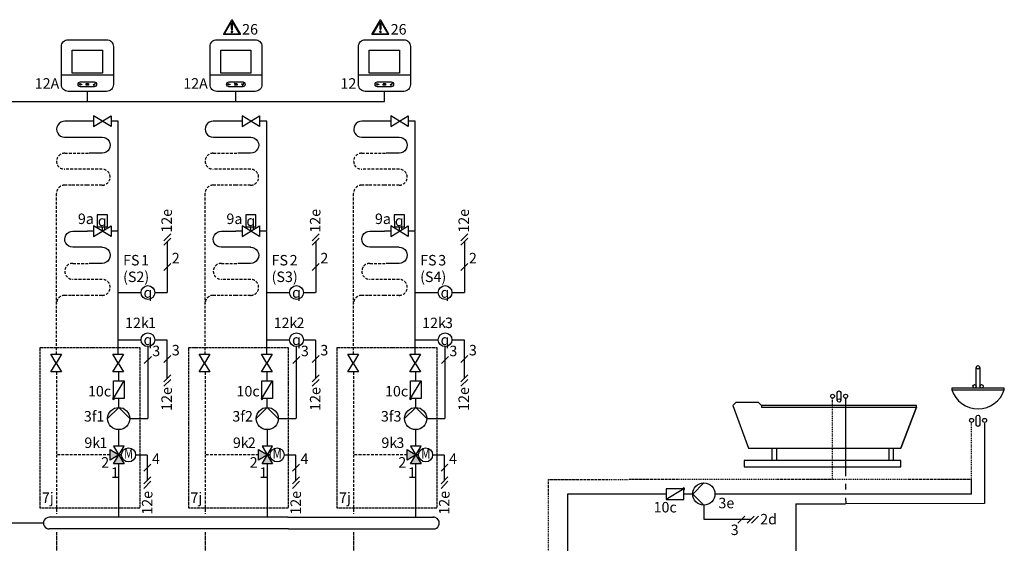
# Model space of a CAD drawing. Units: millimetres. Extents: x 1424 to 23429, y 14843 to 38318.
# Drawn here: x 8881 to 10008, y 15578 to 16178 of the extents above; entities that cross this region are included whole.
import ezdxf
from ezdxf.enums import TextEntityAlignment as Align
from ezdxf.lldxf.tags import DXFTag

# ---------------------------------------------------------------- set-up
doc = ezdxf.new("R2010")
doc.units = ezdxf.units.MM
for name, pattern in [('AM_ISO02W050x2', [3.75, 3, -0.75]), ('DASHDOTX2', [2, 1, -0.5, 0, -0.5]), ('DASHED', [0.75, 0.5, -0.25]), ('VERDECKT2', [4.7625, 3.175, -1.5875])]:
    doc.linetypes.add(name, pattern=pattern)
for name, color, linetype in [('VG_0_General', 7, 'Continuous'), ('VG_0_TEXT', 7, 'Continuous'), ('VG_H_FP', 1, 'Continuous'), ('VG_H_RP', 5, 'VERDECKT2'), ('VG_H_SYMBOL', 7, 'Continuous'), ('VG_H_TEXT', 7, 'Continuous'), ('VG_MCT', 7, 'Continuous'), ('VG_MCT_LINE_eBUS', 8, 'DASHED'), ('VG_MCT_LINE_ELV', 7, 'DASHED'), ('VG_MCT_TEXT', 7, 'Continuous'), ('VG_S_DCW', 100, 'Continuous'), ('VG_S_DHW', 1, 'DASHDOTX2'), ('VG_S_DHW_C', 30, 'Continuous')]:
    doc.layers.add(name, color=color, linetype=linetype)
doc.layers.add('VG_O_Restrictions', color=1, linetype='Continuous', true_color=0xff0000)
doc.styles.add('ROMANS', font='arial.ttf')
doc.styles.get("Standard").update_dxf_attribs({"font": 'arial.ttf'})
tags = doc.linetypes.add('BUSLEITUNG', pattern='A,0.5,-0.2,["BUS",Standard,S=0.1,R=0,X=-0.1,Y=-0.05],-0.25', length=0.95).pattern_tags.tags
tags[6] = DXFTag(74, 10)

# ---------------------------------------------------------------- blocks, each defined once
blk = doc.blocks.new('*U69')
at = {"layer": 'VG_0_General'}
h = blk.add_hatch(color=256, dxfattribs=at)
h.dxf.hatch_style = 1
h.paths.add_polyline_path([(108.5, -52.9), (96.6, -44.9), (67, -64.6), (76.6, -77)])
for p, q in [((1121.6, 127.1), (211.7, 127.1)), ((1121.6, 127.1), (1677.4, 127.1)), ((1123.9, 82.6), (211.9, 82.5)), ((1123.9, 82.6), (1679.8, 82.6)), ((205.8, -22.6), (1121.6, -22.6)), ((1121.6, -22.6), (1677.5, -22.6)), ((206.3, -67.2), (1123.9, -67.1)), ((1124, -67.1), (1679.8, -67.1))]:
    blk.add_line(p, q, dxfattribs=at)
for centre, start, end in [((211.9, 104.8), 89.9245, 270.0755), ((1677.5, 104.8), 269.993, 95.9867), ((205.8, -44.9), 89.9245, 270.0755), ((1677.5, -44.9), 269.993, 95.9799)]:
    blk.add_arc(centre, 22.3, start, end, dxfattribs=at)
at = {"layer": 'VG_H_FP'}
blk.add_line((189.6, 104.8), (0, 104.8), dxfattribs=at)
at = {"layer": 'VG_H_RP'}
for p, q in [((239.6, 69.5), (239.6, -22.6)), ((806.3, 69.5), (806.3, -22.6)), ((1372.9, 69.5), (1372.9, -22.6)), ((62.6, -44.9), (0, -44.9)), ((183.5, -44.9), (130.5, -44.9))]:
    blk.add_line(p, q, dxfattribs=at)
at = {"layer": 'VG_H_SYMBOL'}
blk.add_lwpolyline([(130.5, -22.3), (62.6, -67.5), (62.6, -22.3), (130.5, -67.5)], close=True, dxfattribs=at)
blk.add_lwpolyline([(67, -64.6), (76.6, -77), (108.5, -52.9)], dxfattribs=at)
at = {"layer": 'VG_0_TEXT', "insert": (95.7, -85.4), "char_height": 40, "width": 79.101, "attachment_point": 1}
blk.add_mtext('10e', dxfattribs=at)
blk = doc.blocks.new('Restriction')
at = {"layer": 'VG_O_Restrictions'}
h = blk.add_hatch(color=256, dxfattribs=at)
h.dxf.hatch_style = 2
edge = h.paths.add_edge_path()
edge.add_spline(control_points=[(64.6, 1.7), (64.6, 1.7), (33.7, 55.1), (33.7, 55.1), (33.4, 55.6), (32.9, 55.9), (32.3, 55.9), (31.7, 55.9), (31.1, 55.6), (30.8, 55.1), (30.8, 55.1), (0, 1.7), (0, 1.7), (-0.3, 1.2), (-0.3, 0.5), (0, 0), (0.3, -0.5), (0.8, -0.8), (1.4, -0.8), (1.4, -0.8), (63.1, -0.8), (63.1, -0.8), (63.7, -0.8), (64.3, -0.5), (64.6, 0), (64.9, 0.5), (64.9, 1.2), (64.6, 1.7)], knot_values=[0, 0, 0, 0, 1, 1, 1, 2, 2, 2, 3, 3, 3, 4, 4, 4, 5, 5, 5, 6, 6, 6, 7, 7, 7, 8, 8, 8, 9, 9, 9, 9], degree=3, periodic=0)
h.paths.add_polyline_path([(4.3, 2.5), (32.3, 50.9), (60.2, 2.5)])
h = blk.add_hatch(color=256, dxfattribs=at)
h.dxf.hatch_style = 2
edge = h.paths.add_edge_path()
edge.add_spline(control_points=[(29.6, 39.9), (29.6, 39.9), (29.6, 25.2), (29.6, 25.2), (29.6, 25.2), (30.6, 15.8), (30.6, 15.8), (30.6, 15.8), (33.9, 15.8), (33.9, 15.8), (33.9, 15.8), (35.1, 25.2), (35.1, 25.2), (35.1, 25.2), (35.1, 41.8), (35.1, 41.8), (35.1, 41.8), (31.4, 41.8), (31.4, 41.8), (30.2, 41.8), (29.6, 41.1), (29.6, 39.9)], knot_values=[0, 0, 0, 0, 1, 1, 1, 2, 2, 2, 3, 3, 3, 4, 4, 4, 5, 5, 5, 6, 6, 6, 7, 7, 7, 7], degree=3, periodic=0)
h = blk.add_hatch(color=256, dxfattribs=at)
h.dxf.hatch_style = 1
edge = h.paths.add_edge_path()
edge.add_spline(control_points=[(28.9, 9), (28.9, 7.2), (30.5, 5.7), (32.3, 5.7)], knot_values=[0, 0, 0, 0, 1, 1, 1, 1], degree=3, periodic=0)
edge.add_spline(control_points=[(32.3, 5.7), (34.1, 5.7), (35.6, 7.2), (35.6, 9)], knot_values=[0, 0, 0, 0, 1, 1, 1, 1], degree=3, periodic=0)
edge.add_spline(control_points=[(35.6, 9), (35.6, 10.8), (34.1, 12.4), (32.3, 12.4)], knot_values=[0, 0, 0, 0, 1, 1, 1, 1], degree=3, periodic=0)
edge.add_spline(control_points=[(32.3, 12.4), (30.5, 12.4), (28.9, 10.8), (28.9, 9)], knot_values=[0, 0, 0, 0, 1, 1, 1, 1], degree=3, periodic=0)
at = {"layer": 'VG_O_Restrictions', "lineweight": 0}
for p, q in [((4.3, 2.5), (32.3, 50.9)), ((32.3, 50.9), (60.2, 2.5)), ((60.2, 2.5), (4.3, 2.5))]:
    blk.add_line(p, q, dxfattribs=at)
for points in [[(30.8, 55.1), (30.8, 55.1), (0, 1.7), (0, 1.7)], [(31.4, 41.8), (30.2, 41.8), (29.6, 41.1), (29.6, 39.9)], [(29.6, 39.9), (29.6, 39.9), (29.6, 25.2), (29.6, 25.2)], [(35.1, 41.8), (35.1, 41.8), (31.4, 41.8), (31.4, 41.8)], [(64.6, 1.7), (64.6, 1.7), (33.7, 55.1), (33.7, 55.1)], [(35.1, 25.2), (35.1, 25.2), (35.1, 41.8), (35.1, 41.8)], [(29.6, 25.2), (29.6, 25.2), (30.6, 15.8), (30.6, 15.8)], [(30.6, 15.8), (30.6, 15.8), (33.9, 15.8), (33.9, 15.8)], [(33.9, 15.8), (33.9, 15.8), (35.1, 25.2), (35.1, 25.2)], [(1.4, -0.8), (1.4, -0.8), (63.1, -0.8), (63.1, -0.8)]]:
    blk.add_open_spline(points, degree=3, dxfattribs=at)
for points, knots in [([(33.7, 55.1), (33.4, 55.6), (32.9, 55.9), (32.3, 55.9), (31.7, 55.9), (31.1, 55.6), (30.8, 55.1)], [1, 1, 1, 1, 2, 2, 2, 3, 3, 3, 3]), ([(0, 1.7), (-0.3, 1.2), (-0.3, 0.5), (0, 0), (0.3, -0.5), (0.8, -0.8), (1.4, -0.8)], [4, 4, 4, 4, 5, 5, 5, 6, 6, 6, 6]), ([(32.3, 12.4), (30.5, 12.4), (28.9, 10.8), (28.9, 9), (28.9, 7.2), (30.5, 5.7), (32.3, 5.7), (34.1, 5.7), (35.6, 7.2), (35.6, 9), (35.6, 10.8), (34.1, 12.4), (32.3, 12.4)], [0, 0, 0, 0, 1, 1, 1, 2, 2, 2, 3, 3, 3, 4, 4, 4, 4]), ([(63.1, -0.8), (63.7, -0.8), (64.3, -0.5), (64.6, 0), (64.9, 0.5), (64.9, 1.2), (64.6, 1.7)], [7, 7, 7, 7, 8, 8, 8, 9, 9, 9, 9])]:
    blk.add_open_spline(points, degree=3, knots=knots, dxfattribs=at)
blk.add_attdef('NR', (71.3, -0.8), '', height=40)
blk = doc.blocks.new('DHW tap')
at = {"layer": 'VG_H_SYMBOL'}
h = blk.add_hatch(color=256, dxfattribs=at)
edge = h.paths.add_edge_path()
edge.add_arc((62.6, -10.7), 1.01, 0, 180)
edge.add_arc((62.6, -10.7), 1.01, 180, 360)
at = {"layer": 'VG_0_General', "color": 0}
for p, q in [((397.5, 104.6), (397.5, 128.3)), ((401.5, 128.3), (401.5, 104.6)), ((164, 21.6), (164, 35.9)), ((169, 21.6), (169, 35.9)), ((297.8, 21.6), (297.8, 35.9)), ((302.8, 21.6), (302.8, 35.9))]:
    blk.add_line(p, q, dxfattribs=at)
at = {"layer": 'VG_0_General', "color": 7}
for p, q in [((124.6, -50), (132.7, -41.9)), ((143.3, -41.9), (135.2, -50)), ((148.3, -41.9), (140.2, -50))]:
    blk.add_line(p, q, dxfattribs=at)
at = {"layer": 'VG_0_General', "color": 0}
for points in [[(429.5, 102.6), (429.5, 104.6), (369.5, 104.6), (369.5, 102.6)], [(151.8, 82.6), (328.9, 82.6), (328.9, 84.6), (151.8, 84.6)]]:
    blk.add_lwpolyline(points, close=True, dxfattribs=at)
for points in [[(242.4, 99.4), (242.4, 90.4, -1), (238.4, 90.4), (238.4, 99.4, -1), (242.4, 99.4, -1)], [(401.5, 71.6), (401.5, 62.6, -1), (397.5, 62.6), (397.5, 71.6, -1), (401.5, 71.6, -1)]]:
    blk.add_lwpolyline(points, format="xyb", dxfattribs=at)
for points in [[(151.8, 84.6), (148.3, 88.2), (122.4, 88.2), (118.9, 84.6), (136.8, 35.9), (311, 35.9), (328.9, 82.6), (311, 35.9)], [(131.8, 14.6), (311, 14.6), (311, 21.6), (131.8, 21.6), (131.8, 14.6)]]:
    blk.add_lwpolyline(points, dxfattribs=at)
for centre in [(399.5, 128.3), (395.5, 106.6), (403.5, 106.6)]:
    blk.add_circle(centre, 2, dxfattribs=at)
at = {"layer": 'VG_0_General'}
for centre, radius in [((232.9, 95.3), 2.26), ((240.4, 90.4), 2), ((247.9, 95.3), 2.26), ((392, 67.6), 2.26), ((407, 67.6), 2.26)]:
    blk.add_circle(centre, radius, dxfattribs=at)
at = {"layer": 'VG_0_General', "color": 0}
blk.add_arc((399.5, 112.3), 31.5, 197.7788, 342.2212, dxfattribs=at)
at = {"layer": 'VG_H_SYMBOL', "linetype": 'Continuous'}
blk.add_line((62.6, -10.7), (42.4, -22.8), dxfattribs=at)
blk.add_lwpolyline([(42.4, -10.7), (42.4, -22.8), (62.6, -22.8), (62.6, -10.7)], close=True, dxfattribs=at)
at = {"layer": 'VG_H_SYMBOL', "color": 0, "linetype": 'Continuous'}
blk.add_lwpolyline([(85.6, -4), (72.9, -16.7), (85.6, -29.4)], dxfattribs=at)
blk.add_circle((85.6, -16.7), 12.7, dxfattribs=at)
at = {"layer": 'VG_H_SYMBOL', "linetype": 'Continuous'}
for start, end in [(0, 180), (180, 0)]:
    blk.add_arc((62.6, -10.7), 1.01, start, end, dxfattribs=at)
at = {"layer": 'VG_MCT_LINE_ELV'}
for p in [(85.6, -29.4), (139.2, -46)]:
    blk.add_line(p, (85.6, -46), dxfattribs=at)
at = {"layer": 'VG_S_DCW', "ltscale": 2}
for p, q in [((247.9, 93), (247.9, 3.8)), ((407, 64.5), (407, -27.6)), ((247.9, -4.9), (247.9, -11.7)), ((247.9, -21), (248, -27.9)), ((191.1, -28), (247.9, -27.9)), ((407, -27.6), (247.9, -27.9))]:
    blk.add_line(p, q, dxfattribs=at)
at = {"layer": 'VG_S_DHW'}
for p, q in [((232.9, 0), (232.9, 93)), ((392, 0), (392, 65.3)), ((232.9, 0), (0, 0)), ((392, 0), (232.9, 0))]:
    blk.add_line(p, q, dxfattribs=at)
at = {"layer": 'VG_S_DHW_C'}
for p, q in [((392, -16.7), (392, 0)), ((42.4, -16.7), (0, -16.7)), ((72.9, -16.7), (62.6, -16.7)), ((73, -16.8), (62.6, -16.8)), ((392, -16.7), (98.3, -16.7))]:
    blk.add_line(p, q, dxfattribs=at)
blk.add_attdef('LINK2MOD', (150.1, -51.5), '', height=12)
at = {"layer": 'VG_H_TEXT'}
for s, p in [('3e', (102.3, -33)), ('10c', (28.1, -37.8))]:
    blk.add_text(s, height=12, dxfattribs=at).set_placement(p)
at = {"layer": 'VG_MCT_TEXT', "color": 7}
blk.add_text('3', height=12, dxfattribs=at).set_placement((116.4, -63.7))

msp = doc.modelspace()

# ---------------------------------------------------------------- hatches: boundary and pattern name
at = {"layer": 'VG_H_SYMBOL'}
h = msp.add_hatch(color=256, dxfattribs=at)
edge = h.paths.add_edge_path()
edge.add_arc((8988.4, 15743.9), 1.01, 90, 270)
edge.add_arc((8988.4, 15743.9), 1.01, 270, 450)
h = msp.add_hatch(color=256, dxfattribs=at)
edge = h.paths.add_edge_path()
edge.add_arc((9158.4, 15743.9), 1.01, 90, 270)
edge.add_arc((9158.4, 15743.9), 1.01, 270, 450)
h = msp.add_hatch(color=256, dxfattribs=at)
edge = h.paths.add_edge_path()
edge.add_arc((9328.4, 15743.9), 1.01, 90, 270)
edge.add_arc((9328.4, 15743.9), 1.01, 270, 450)
h = msp.add_hatch(color=256, dxfattribs=at)
h.dxf.hatch_style = 1
h.paths.add_polyline_path([(9000.6, 15669.2), (8988.5, 15669.2), (8994.6, 15679.3)])
h.paths.add_polyline_path([(8984.5, 15673.2), (8984.5, 15685.3), (8994.6, 15679.3)])
h = msp.add_hatch(color=256, dxfattribs=at)
h.dxf.hatch_style = 1
h.paths.add_polyline_path([(9170.6, 15669.2), (9158.5, 15669.2), (9164.6, 15679.3)])
h.paths.add_polyline_path([(9154.5, 15673.2), (9154.5, 15685.3), (9164.6, 15679.3)])
h = msp.add_hatch(color=256, dxfattribs=at)
h.dxf.hatch_style = 1
h.paths.add_polyline_path([(9340.6, 15669.2), (9328.5, 15669.2), (9334.6, 15679.3)])
h.paths.add_polyline_path([(9324.5, 15673.2), (9324.5, 15685.3), (9334.6, 15679.3)])

# ---------------------------------------------------------------- linework, layer by layer
at = {"layer": 'VG_0_General'}
for points in [[(8916.6, 15794.5), (8928.8, 15794.5), (8922.7, 15784.4), (8928.8, 15774.3), (8916.6, 15774.3), (8922.7, 15784.4)], [(8987.8, 15794.5), (8999.9, 15794.5), (8993.9, 15784.4), (8999.9, 15774.3), (8987.8, 15774.3), (8993.9, 15784.4)], [(9086.6, 15794.5), (9098.8, 15794.5), (9092.7, 15784.4), (9098.8, 15774.3), (9086.6, 15774.3), (9092.7, 15784.4)], [(9157.8, 15794.5), (9169.9, 15794.5), (9163.9, 15784.4), (9169.9, 15774.3), (9157.8, 15774.3), (9163.9, 15784.4)], [(9256.6, 15794.5), (9268.8, 15794.5), (9262.7, 15784.4), (9268.8, 15774.3), (9256.6, 15774.3), (9262.7, 15784.4)], [(9327.8, 15794.5), (9339.9, 15794.5), (9333.9, 15784.4), (9339.9, 15774.3), (9327.8, 15774.3), (9333.9, 15784.4)]]:
    msp.add_lwpolyline(points, close=True, dxfattribs=at)
at = {"layer": 'VG_H_FP'}
for p, q in [((8965.7, 16061.4), (8958.6, 16061.4)), ((8993.9, 16061.4), (8985.7, 16061.4)), ((8993.9, 15935.4), (8993.9, 16061.4)), ((9135.7, 16061.4), (9128.6, 16061.4)), ((9163.9, 16061.4), (9155.7, 16061.4)), ((9163.9, 15935.4), (9163.9, 16061.4)), ((9305.7, 16061.4), (9298.6, 16061.4)), ((9333.9, 16061.4), (9325.7, 16061.4)), ((9333.9, 15935.4), (9333.9, 16061.4)), ((8965.7, 15935.4), (8958.6, 15935.4)), ((8993.9, 15935.4), (8985.6, 15935.4)), ((9135.7, 15935.4), (9128.6, 15935.4)), ((9163.9, 15935.4), (9155.6, 15935.4)), ((9305.7, 15935.4), (9298.6, 15935.4)), ((9333.9, 15935.4), (9325.6, 15935.4)), ((8993.9, 15880.1), (8993.9, 15934.8)), ((9163.9, 15880.1), (9163.9, 15934.8)), ((9333.9, 15880.1), (9333.9, 15934.8)), ((8993.9, 15794.5), (8993.9, 15880.1)), ((9163.9, 15794.5), (9163.9, 15880.1)), ((9333.9, 15794.5), (9333.9, 15880.1)), ((8994.5, 15764.1), (8994.5, 15774.3)), ((9164.5, 15764.1), (9164.5, 15774.3)), ((9334.5, 15764.1), (9334.5, 15774.3)), ((8994.5, 15733.5), (8994.5, 15743.8)), ((9164.5, 15733.5), (9164.5, 15743.8)), ((9334.5, 15733.5), (9334.5, 15743.8)), ((8994.6, 15689.4), (8994.6, 15708.1)), ((9164.6, 15689.4), (9164.6, 15708.1)), ((9334.6, 15689.4), (9334.6, 15708.1)), ((8994.6, 15607.9), (8994.6, 15669.2)), ((9164.6, 15607.9), (9164.6, 15669.2)), ((9334.6, 15607.9), (9334.6, 15669.2))]:
    msp.add_line(p, q, dxfattribs=at)
for points in [[(8958.6, 16061.4), (8932.7, 16061.4, 1.007541), (8932.5, 16043.1), (8975.5, 16043.1)], [(9128.6, 16061.4), (9102.7, 16061.4, 1.007541), (9102.5, 16043.1), (9145.5, 16043.1)], [(9298.6, 16061.4), (9272.7, 16061.4, 1.007541), (9272.5, 16043.1), (9315.5, 16043.1)], [(8975.3, 16043.1, -1.007541), (8975.4, 16024.7), (8960.7, 16024.7)], [(9145.3, 16043.1, -1.007541), (9145.4, 16024.7), (9130.7, 16024.7)], [(9315.3, 16043.1, -1.007541), (9315.4, 16024.7), (9300.7, 16024.7)], [(8975.5, 15917), (8941.8, 15917, -1.007095), (8942, 15935.4), (8958.6, 15935.4)], [(9145.5, 15917), (9111.8, 15917, -1.007095), (9112, 15935.4), (9128.6, 15935.4)], [(9315.5, 15917), (9281.8, 15917, -1.007095), (9282, 15935.4), (9298.6, 15935.4)], [(8975.3, 15917, -1.007541), (8975.4, 15898.6), (8960.7, 15898.6)], [(9145.3, 15917, -1.007541), (9145.4, 15898.6), (9130.7, 15898.6)], [(9315.3, 15917, -1.007541), (9315.4, 15898.6), (9300.7, 15898.6)]]:
    msp.add_lwpolyline(points, format="xyb", dxfattribs=at)
at = {"layer": 'VG_H_RP'}
for p, q in [((8940.2, 15988), (8932.3, 15988)), ((8958.6, 15988), (8940.2, 15988)), ((8975.4, 15988), (8958.6, 15988)), ((9110.2, 15988), (9102.3, 15988)), ((9128.6, 15988), (9110.2, 15988)), ((9145.4, 15988), (9128.6, 15988)), ((9280.2, 15988), (9272.3, 15988)), ((9298.6, 15988), (9280.2, 15988)), ((9315.4, 15988), (9298.6, 15988)), ((8923.3, 15794.5), (8923.3, 15978.9)), ((9093.3, 15794.5), (9093.3, 15978.9)), ((9263.3, 15794.5), (9263.3, 15978.9)), ((8940.2, 15861.9), (8932.3, 15861.9)), ((8958.6, 15861.9), (8940.2, 15861.9)), ((8975.4, 15861.9), (8958.6, 15861.9)), ((9110.2, 15861.9), (9102.3, 15861.9)), ((9128.6, 15861.9), (9110.2, 15861.9)), ((9145.4, 15861.9), (9128.6, 15861.9)), ((9280.2, 15861.9), (9272.3, 15861.9)), ((9298.6, 15861.9), (9280.2, 15861.9)), ((9315.4, 15861.9), (9298.6, 15861.9)), ((8923.3, 15774.3), (8923.3, 15679.3)), ((9093.3, 15774.3), (9093.3, 15679.3)), ((9263.3, 15774.3), (9263.3, 15679.3)), ((8984.5, 15679.3), (8923.3, 15679.3)), ((8923.3, 15679.3), (8923.3, 15611.8)), ((9154.5, 15679.3), (9093.3, 15679.3)), ((9093.3, 15679.3), (9093.3, 15611.8)), ((9324.5, 15679.3), (9263.3, 15679.3)), ((9263.3, 15679.3), (9263.3, 15611.8))]:
    msp.add_line(p, q, dxfattribs=at)
for points in [[(8975.5, 16006.3), (8932.5, 16006.3, -1.007541), (8932.7, 16024.7), (8960.7, 16024.7)], [(9145.5, 16006.3), (9102.5, 16006.3, -1.007541), (9102.7, 16024.7), (9130.7, 16024.7)], [(9315.5, 16006.3), (9272.5, 16006.3, -1.007541), (9272.7, 16024.7), (9300.7, 16024.7)], [(8975.5, 15880.3), (8941.8, 15880.3, -1.007833), (8942, 15898.6), (8960.7, 15898.6)], [(9145.5, 15880.3), (9111.8, 15880.3, -1.007833), (9112, 15898.6), (9130.7, 15898.6)], [(9315.5, 15880.3), (9281.8, 15880.3, -1.007833), (9282, 15898.6), (9300.7, 15898.6)]]:
    msp.add_lwpolyline(points, format="xyb", dxfattribs=at)
for centre, start, end in [((8975.4, 15997.2), 269.9968, 90.8577), ((9145.4, 15997.2), 269.9968, 90.8577), ((9315.4, 15997.2), 269.9968, 90.8577), ((8932.5, 15978.9), 88.9885, 180), ((9102.5, 15978.9), 88.9885, 180), ((9272.5, 15978.9), 88.9885, 180), ((8975.4, 15871.1), 269.9968, 90.8577), ((9145.4, 15871.1), 269.9968, 90.8577), ((9315.4, 15871.1), 269.9968, 90.8577), ((8932.5, 15852.8), 88.9885, 180), ((9102.5, 15852.8), 88.9885, 180), ((9272.5, 15852.8), 88.9885, 180)]:
    msp.add_arc(centre, 9.18, start, end, dxfattribs=at)
at = {"layer": 'VG_H_SYMBOL', "color": 0, "linetype": 'Continuous'}
for p, q in [((8975.7, 15935.4), (8975.7, 15940.4)), ((9145.7, 15935.4), (9145.7, 15940.4)), ((9315.7, 15935.4), (9315.7, 15940.4)), ((8997.7, 15679.3), (8994.6, 15679.3)), ((9167.7, 15679.3), (9164.6, 15679.3)), ((9337.7, 15679.3), (9334.6, 15679.3))]:
    msp.add_line(p, q, dxfattribs=at)
at = {"layer": 'VG_H_SYMBOL', "linetype": 'Continuous'}
for p, q in [((8988.4, 15743.9), (9000.6, 15764.1)), ((9158.4, 15743.9), (9170.6, 15764.1)), ((9328.4, 15743.9), (9340.6, 15764.1))]:
    msp.add_line(p, q, dxfattribs=at)
at = {"layer": 'VG_H_SYMBOL'}
for p, q in [((8994.6, 15679.3), (8997.7, 15679.3)), ((9164.6, 15679.3), (9167.7, 15679.3)), ((9334.6, 15679.3), (9337.7, 15679.3))]:
    msp.add_line(p, q, dxfattribs=at)
at = {"layer": 'VG_H_SYMBOL', "color": 0, "linetype": 'Continuous'}
for points in [[(8965.7, 16055.4), (8985.7, 16067.4), (8985.7, 16055.4), (8965.7, 16067.4)], [(9135.7, 16055.4), (9155.7, 16067.4), (9155.7, 16055.4), (9135.7, 16067.4)], [(9305.7, 16055.4), (9325.7, 16067.4), (9325.7, 16055.4), (9305.7, 16067.4)], [(8965.7, 15929.4), (8985.6, 15941.4), (8985.6, 15929.4), (8965.7, 15941.4)], [(9135.7, 15929.4), (9155.6, 15941.4), (9155.6, 15929.4), (9135.7, 15941.4)], [(9305.7, 15929.4), (9325.6, 15941.4), (9325.6, 15929.4), (9305.7, 15941.4)], [(8988.5, 15669.2), (9000.6, 15689.4), (8988.5, 15689.4), (9000.6, 15669.2)], [(9158.5, 15669.2), (9170.6, 15689.4), (9158.5, 15689.4), (9170.6, 15669.2)], [(9328.5, 15669.2), (9340.6, 15689.4), (9328.5, 15689.4), (9340.6, 15669.2)], [(8994.6, 15679.3), (8984.5, 15673.2), (8984.5, 15685.3)], [(9164.6, 15679.3), (9154.5, 15673.2), (9154.5, 15685.3)], [(9334.6, 15679.3), (9324.5, 15673.2), (9324.5, 15685.3)]]:
    msp.add_lwpolyline(points, close=True, dxfattribs=at)
for points in [[(8981.5, 15940.4), (8981.5, 15954.3), (8969.8, 15954.3), (8969.9, 15940.4), (8981.5, 15940.4)], [(9151.5, 15940.4), (9151.5, 15954.3), (9139.8, 15954.3), (9139.9, 15940.4), (9151.5, 15940.4)], [(9321.5, 15940.4), (9321.5, 15954.3), (9309.8, 15954.3), (9309.9, 15940.4), (9321.5, 15940.4)], [(8981.7, 15720.9), (8994.4, 15733.6), (9007.1, 15720.9)], [(9151.7, 15720.9), (9164.4, 15733.6), (9177.1, 15720.9)], [(9321.7, 15720.9), (9334.4, 15733.6), (9347.1, 15720.9)]]:
    msp.add_lwpolyline(points, dxfattribs=at)
at = {"layer": 'VG_H_SYMBOL', "linetype": 'Continuous'}
for points in [[(9000.6, 15743.9), (8988.4, 15743.9), (8988.4, 15764.1), (9000.6, 15764.1)], [(9170.6, 15743.9), (9158.4, 15743.9), (9158.4, 15764.1), (9170.6, 15764.1)], [(9340.6, 15743.9), (9328.4, 15743.9), (9328.4, 15764.1), (9340.6, 15764.1)]]:
    msp.add_lwpolyline(points, close=True, dxfattribs=at)
at = {"layer": 'VG_H_SYMBOL'}
for centre, radius in [((9027.9, 15865.2), 7.85), ((9197.9, 15865.2), 7.85), ((9367.9, 15865.2), 7.85), ((9027.9, 15811.1), 7.85), ((9197.9, 15811.1), 7.85), ((9367.9, 15811.1), 7.85), ((9005.7, 15679.3), 8.02), ((9175.7, 15679.3), 8.02), ((9345.7, 15679.3), 8.02)]:
    msp.add_circle(centre, radius, dxfattribs=at)
at = {"layer": 'VG_H_SYMBOL', "color": 0, "linetype": 'Continuous'}
for centre in [(8994.4, 15720.9), (9164.4, 15720.9), (9334.4, 15720.9)]:
    msp.add_circle(centre, 12.7, dxfattribs=at)
at = {"layer": 'VG_H_SYMBOL', "linetype": 'Continuous'}
for centre, start, end in [((8988.4, 15743.9), 90, 270), ((8988.4, 15743.9), 270, 90), ((9158.4, 15743.9), 90, 270), ((9158.4, 15743.9), 270, 90), ((9328.4, 15743.9), 90, 270), ((9328.4, 15743.9), 270, 90)]:
    msp.add_arc(centre, 1.01, start, end, dxfattribs=at)
at = {"layer": 'VG_MCT'}
for points in [[(8936.6, 16154.7), (8980.6, 16154.7, -0.414214), (8988.3, 16147), (8988.3, 16103.2, -0.414214), (8980.6, 16095.4), (8936.6, 16095.4, -0.414214), (8928.9, 16103.2), (8928.9, 16147, -0.414214)], [(9106.6, 16154.7), (9150.6, 16154.7, -0.414214), (9158.3, 16147), (9158.3, 16103.2, -0.414214), (9150.6, 16095.4), (9106.6, 16095.4, -0.414214), (9098.9, 16103.2), (9098.9, 16147, -0.414214)], [(9276.6, 16154.7), (9320.6, 16154.7, -0.414214), (9328.3, 16147), (9328.3, 16103.2, -0.414214), (9320.6, 16095.4), (9276.6, 16095.4, -0.414214), (9268.9, 16103.2), (9268.9, 16147, -0.414214)]]:
    msp.add_lwpolyline(points, format="xyb", close=True, dxfattribs=at)
for points in [[(8975.8, 16116.5), (8941.2, 16116.5), (8941.2, 16142.5), (8975.8, 16142.5), (8975.8, 16116.5)], [(9145.8, 16116.5), (9111.2, 16116.5), (9111.2, 16142.5), (9145.8, 16142.5), (9145.8, 16116.5)], [(9315.8, 16116.5), (9281.2, 16116.5), (9281.2, 16142.5), (9315.8, 16142.5), (9315.8, 16116.5)], [(8928.9, 16114.3), (8988.3, 16114.3)], [(9098.9, 16114.3), (9158.3, 16114.3)], [(9268.9, 16114.3), (9328.3, 16114.3)]]:
    msp.add_lwpolyline(points, dxfattribs=at)
at = {"layer": 'VG_MCT', "color": 251, "linetype": 'AM_ISO02W050x2'}
for points in [[(8904.6, 15618.3), (8904.6, 15802.1), (9018.4, 15802.1), (9018.4, 15618.3)], [(9074.6, 15618.3), (9074.6, 15802.1), (9188.4, 15802.1), (9188.4, 15618.3)], [(9244.6, 15618.3), (9244.6, 15802.1), (9358.4, 15802.1), (9358.4, 15618.3)]]:
    msp.add_lwpolyline(points, close=True, dxfattribs=at)
at = {"layer": 'VG_MCT'}
for points, knots in [([(8950.6, 16106.3), (8949.1, 16106.3), (8947.9, 16105.1), (8947.9, 16103.5), (8947.9, 16102), (8949.1, 16100.8), (8950.6, 16100.8), (8953.9, 16100.8), (8957.2, 16100.8), (8960.6, 16100.8), (8962.5, 16100.8), (8964.4, 16100.8), (8966.3, 16100.8), (8967.9, 16100.8), (8969.1, 16102), (8969.1, 16103.5), (8969.1, 16105.1), (8967.9, 16106.3), (8966.3, 16106.3), (8964.4, 16106.3), (8962.5, 16106.3), (8960.6, 16106.3), (8957.2, 16106.3), (8953.9, 16106.3), (8950.6, 16106.3)], [0, 0, 0, 0, 1, 1, 1, 2, 2, 2, 3, 3, 3, 4, 4, 4, 5, 5, 5, 6, 6, 6, 7, 7, 7, 8, 8, 8, 8]), ([(8952, 16103.8), (8951.3, 16103.8), (8950.5, 16103.8), (8949.8, 16103.8), (8950, 16104.1), (8950.3, 16104.3), (8950.5, 16104.5), (8950.5, 16104.5), (8950.5, 16104.6), (8950.5, 16104.7), (8950.4, 16104.7), (8950.3, 16104.7), (8950.3, 16104.7), (8950, 16104.4), (8949.7, 16104.1), (8949.4, 16103.8), (8949.3, 16103.8), (8949.3, 16103.7), (8949.3, 16103.7), (8949.3, 16103.7), (8949.3, 16103.6), (8949.4, 16103.6), (8949.7, 16103.3), (8950, 16103), (8950.3, 16102.7), (8950.3, 16102.7), (8950.3, 16102.7), (8950.4, 16102.7), (8950.4, 16102.7), (8950.4, 16102.7), (8950.5, 16102.7), (8950.5, 16102.8), (8950.5, 16102.9), (8950.5, 16102.9), (8950.3, 16103.1), (8950, 16103.3), (8949.8, 16103.5), (8950.5, 16103.5), (8951.3, 16103.5), (8952, 16103.5), (8952, 16103.5), (8952.1, 16103.6), (8952.1, 16103.7), (8952.1, 16103.8), (8952, 16103.8), (8952, 16103.8)], [0, 0, 0, 0, 1, 1, 1, 2, 2, 2, 3, 3, 3, 4, 4, 4, 5, 5, 5, 6, 6, 6, 7, 7, 7, 8, 8, 8, 9, 9, 9, 10, 10, 10, 11, 11, 11, 12, 12, 12, 13, 13, 13, 14, 14, 14, 15, 15, 15, 15]), ([(8957.3, 16104.3), (8958.1, 16104.3), (8958.9, 16104.3), (8959.8, 16104.3), (8959.8, 16104.3), (8959.9, 16104.4), (8959.9, 16104.5), (8959.9, 16104.6), (8959.8, 16104.6), (8959.8, 16104.6), (8958.9, 16104.6), (8958.1, 16104.6), (8957.3, 16104.6), (8957.2, 16104.6), (8957.1, 16104.6), (8957.1, 16104.5), (8957.1, 16104.4), (8957.2, 16104.3), (8957.3, 16104.3)], [0, 0, 0, 0, 1, 1, 1, 2, 2, 2, 3, 3, 3, 4, 4, 4, 5, 5, 5, 6, 6, 6, 6]), ([(8966.2, 16102.3), (8966.1, 16102.3), (8966.1, 16102.3), (8966.1, 16102.4), (8965.7, 16102.8), (8965.4, 16103.2), (8965, 16103.6), (8965, 16103.6), (8965, 16103.7), (8965.1, 16103.8), (8965.1, 16103.8), (8965.2, 16103.8), (8965.2, 16103.7), (8965.5, 16103.4), (8965.8, 16103), (8966.1, 16102.7), (8966.5, 16103.5), (8967, 16104.2), (8967.4, 16105), (8967.4, 16105.1), (8967.5, 16105.1), (8967.5, 16105), (8967.6, 16105), (8967.6, 16104.9), (8967.6, 16104.9), (8967.2, 16104), (8966.7, 16103.2), (8966.3, 16102.4), (8966.2, 16102.4), (8966.2, 16102.3), (8966.2, 16102.3), (8966.2, 16102.3), (8966.2, 16102.3), (8966.2, 16102.3)], [0, 0, 0, 0, 1, 1, 1, 2, 2, 2, 3, 3, 3, 4, 4, 4, 5, 5, 5, 6, 6, 6, 7, 7, 7, 8, 8, 8, 9, 9, 9, 10, 10, 10, 11, 11, 11, 11]), ([(9120.6, 16106.3), (9119.1, 16106.3), (9117.9, 16105.1), (9117.9, 16103.5), (9117.9, 16102), (9119.1, 16100.8), (9120.6, 16100.8), (9123.9, 16100.8), (9127.2, 16100.8), (9130.6, 16100.8), (9132.5, 16100.8), (9134.4, 16100.8), (9136.3, 16100.8), (9137.9, 16100.8), (9139.1, 16102), (9139.1, 16103.5), (9139.1, 16105.1), (9137.9, 16106.3), (9136.3, 16106.3), (9134.4, 16106.3), (9132.5, 16106.3), (9130.6, 16106.3), (9127.2, 16106.3), (9123.9, 16106.3), (9120.6, 16106.3)], [0, 0, 0, 0, 1, 1, 1, 2, 2, 2, 3, 3, 3, 4, 4, 4, 5, 5, 5, 6, 6, 6, 7, 7, 7, 8, 8, 8, 8]), ([(9122, 16103.8), (9121.3, 16103.8), (9120.5, 16103.8), (9119.8, 16103.8), (9120, 16104.1), (9120.3, 16104.3), (9120.5, 16104.5), (9120.5, 16104.5), (9120.5, 16104.6), (9120.5, 16104.7), (9120.4, 16104.7), (9120.3, 16104.7), (9120.3, 16104.7), (9120, 16104.4), (9119.7, 16104.1), (9119.4, 16103.8), (9119.3, 16103.8), (9119.3, 16103.7), (9119.3, 16103.7), (9119.3, 16103.7), (9119.3, 16103.6), (9119.4, 16103.6), (9119.7, 16103.3), (9120, 16103), (9120.3, 16102.7), (9120.3, 16102.7), (9120.3, 16102.7), (9120.4, 16102.7), (9120.4, 16102.7), (9120.4, 16102.7), (9120.5, 16102.7), (9120.5, 16102.8), (9120.5, 16102.9), (9120.5, 16102.9), (9120.3, 16103.1), (9120, 16103.3), (9119.8, 16103.5), (9120.5, 16103.5), (9121.3, 16103.5), (9122, 16103.5), (9122, 16103.5), (9122.1, 16103.6), (9122.1, 16103.7), (9122.1, 16103.8), (9122, 16103.8), (9122, 16103.8)], [0, 0, 0, 0, 1, 1, 1, 2, 2, 2, 3, 3, 3, 4, 4, 4, 5, 5, 5, 6, 6, 6, 7, 7, 7, 8, 8, 8, 9, 9, 9, 10, 10, 10, 11, 11, 11, 12, 12, 12, 13, 13, 13, 14, 14, 14, 15, 15, 15, 15]), ([(9127.3, 16104.3), (9128.1, 16104.3), (9128.9, 16104.3), (9129.8, 16104.3), (9129.8, 16104.3), (9129.9, 16104.4), (9129.9, 16104.5), (9129.9, 16104.6), (9129.8, 16104.6), (9129.8, 16104.6), (9128.9, 16104.6), (9128.1, 16104.6), (9127.3, 16104.6), (9127.2, 16104.6), (9127.1, 16104.6), (9127.1, 16104.5), (9127.1, 16104.4), (9127.2, 16104.3), (9127.3, 16104.3)], [0, 0, 0, 0, 1, 1, 1, 2, 2, 2, 3, 3, 3, 4, 4, 4, 5, 5, 5, 6, 6, 6, 6]), ([(9136.2, 16102.3), (9136.1, 16102.3), (9136.1, 16102.3), (9136.1, 16102.4), (9135.7, 16102.8), (9135.4, 16103.2), (9135, 16103.6), (9135, 16103.6), (9135, 16103.7), (9135.1, 16103.8), (9135.1, 16103.8), (9135.2, 16103.8), (9135.2, 16103.7), (9135.5, 16103.4), (9135.8, 16103), (9136.1, 16102.7), (9136.5, 16103.5), (9137, 16104.2), (9137.4, 16105), (9137.4, 16105.1), (9137.5, 16105.1), (9137.5, 16105), (9137.6, 16105), (9137.6, 16104.9), (9137.6, 16104.9), (9137.2, 16104), (9136.7, 16103.2), (9136.3, 16102.4), (9136.2, 16102.4), (9136.2, 16102.3), (9136.2, 16102.3), (9136.2, 16102.3), (9136.2, 16102.3), (9136.2, 16102.3)], [0, 0, 0, 0, 1, 1, 1, 2, 2, 2, 3, 3, 3, 4, 4, 4, 5, 5, 5, 6, 6, 6, 7, 7, 7, 8, 8, 8, 9, 9, 9, 10, 10, 10, 11, 11, 11, 11]), ([(9290.6, 16106.3), (9289.1, 16106.3), (9287.9, 16105.1), (9287.9, 16103.5), (9287.9, 16102), (9289.1, 16100.8), (9290.6, 16100.8), (9293.9, 16100.8), (9297.2, 16100.8), (9300.6, 16100.8), (9302.5, 16100.8), (9304.4, 16100.8), (9306.3, 16100.8), (9307.9, 16100.8), (9309.1, 16102), (9309.1, 16103.5), (9309.1, 16105.1), (9307.9, 16106.3), (9306.3, 16106.3), (9304.4, 16106.3), (9302.5, 16106.3), (9300.6, 16106.3), (9297.2, 16106.3), (9293.9, 16106.3), (9290.6, 16106.3)], [0, 0, 0, 0, 1, 1, 1, 2, 2, 2, 3, 3, 3, 4, 4, 4, 5, 5, 5, 6, 6, 6, 7, 7, 7, 8, 8, 8, 8]), ([(9292, 16103.8), (9291.3, 16103.8), (9290.5, 16103.8), (9289.8, 16103.8), (9290, 16104.1), (9290.3, 16104.3), (9290.5, 16104.5), (9290.5, 16104.5), (9290.5, 16104.6), (9290.5, 16104.7), (9290.4, 16104.7), (9290.3, 16104.7), (9290.3, 16104.7), (9290, 16104.4), (9289.7, 16104.1), (9289.4, 16103.8), (9289.3, 16103.8), (9289.3, 16103.7), (9289.3, 16103.7), (9289.3, 16103.7), (9289.3, 16103.6), (9289.4, 16103.6), (9289.7, 16103.3), (9290, 16103), (9290.3, 16102.7), (9290.3, 16102.7), (9290.3, 16102.7), (9290.4, 16102.7), (9290.4, 16102.7), (9290.4, 16102.7), (9290.5, 16102.7), (9290.5, 16102.8), (9290.5, 16102.9), (9290.5, 16102.9), (9290.3, 16103.1), (9290, 16103.3), (9289.8, 16103.5), (9290.5, 16103.5), (9291.3, 16103.5), (9292, 16103.5), (9292, 16103.5), (9292.1, 16103.6), (9292.1, 16103.7), (9292.1, 16103.8), (9292, 16103.8), (9292, 16103.8)], [0, 0, 0, 0, 1, 1, 1, 2, 2, 2, 3, 3, 3, 4, 4, 4, 5, 5, 5, 6, 6, 6, 7, 7, 7, 8, 8, 8, 9, 9, 9, 10, 10, 10, 11, 11, 11, 12, 12, 12, 13, 13, 13, 14, 14, 14, 15, 15, 15, 15]), ([(9297.3, 16104.3), (9298.1, 16104.3), (9298.9, 16104.3), (9299.8, 16104.3), (9299.8, 16104.3), (9299.9, 16104.4), (9299.9, 16104.5), (9299.9, 16104.6), (9299.8, 16104.6), (9299.8, 16104.6), (9298.9, 16104.6), (9298.1, 16104.6), (9297.3, 16104.6), (9297.2, 16104.6), (9297.1, 16104.6), (9297.1, 16104.5), (9297.1, 16104.4), (9297.2, 16104.3), (9297.3, 16104.3)], [0, 0, 0, 0, 1, 1, 1, 2, 2, 2, 3, 3, 3, 4, 4, 4, 5, 5, 5, 6, 6, 6, 6]), ([(9306.2, 16102.3), (9306.1, 16102.3), (9306.1, 16102.3), (9306.1, 16102.4), (9305.7, 16102.8), (9305.4, 16103.2), (9305, 16103.6), (9305, 16103.6), (9305, 16103.7), (9305.1, 16103.8), (9305.1, 16103.8), (9305.2, 16103.8), (9305.2, 16103.7), (9305.5, 16103.4), (9305.8, 16103), (9306.1, 16102.7), (9306.5, 16103.5), (9307, 16104.2), (9307.4, 16105), (9307.4, 16105.1), (9307.5, 16105.1), (9307.5, 16105), (9307.6, 16105), (9307.6, 16104.9), (9307.6, 16104.9), (9307.2, 16104), (9306.7, 16103.2), (9306.3, 16102.4), (9306.2, 16102.4), (9306.2, 16102.3), (9306.2, 16102.3), (9306.2, 16102.3), (9306.2, 16102.3), (9306.2, 16102.3)], [0, 0, 0, 0, 1, 1, 1, 2, 2, 2, 3, 3, 3, 4, 4, 4, 5, 5, 5, 6, 6, 6, 7, 7, 7, 8, 8, 8, 9, 9, 9, 10, 10, 10, 11, 11, 11, 11]), ([(8959.8, 16103.8), (8958.9, 16103.8), (8958.1, 16103.8), (8957.3, 16103.8), (8957.2, 16103.8), (8957.1, 16103.8), (8957.1, 16103.7), (8957.1, 16103.6), (8957.2, 16103.5), (8957.3, 16103.5), (8958.1, 16103.5), (8958.9, 16103.5), (8959.8, 16103.5), (8959.8, 16103.5), (8959.9, 16103.6), (8959.9, 16103.7), (8959.9, 16103.8), (8959.8, 16103.8), (8959.8, 16103.8)], [0, 0, 0, 0, 1, 1, 1, 2, 2, 2, 3, 3, 3, 4, 4, 4, 5, 5, 5, 6, 6, 6, 6]), ([(8959.8, 16103), (8958.9, 16103), (8958.1, 16103), (8957.3, 16103), (8957.2, 16103), (8957.1, 16102.9), (8957.1, 16102.9), (8957.1, 16102.8), (8957.2, 16102.7), (8957.3, 16102.7), (8958.1, 16102.7), (8958.9, 16102.7), (8959.8, 16102.7), (8959.8, 16102.7), (8959.9, 16102.8), (8959.9, 16102.9), (8959.9, 16102.9), (8959.8, 16103), (8959.8, 16103)], [0, 0, 0, 0, 1, 1, 1, 2, 2, 2, 3, 3, 3, 4, 4, 4, 5, 5, 5, 6, 6, 6, 6]), ([(9129.8, 16103.8), (9128.9, 16103.8), (9128.1, 16103.8), (9127.3, 16103.8), (9127.2, 16103.8), (9127.1, 16103.8), (9127.1, 16103.7), (9127.1, 16103.6), (9127.2, 16103.5), (9127.3, 16103.5), (9128.1, 16103.5), (9128.9, 16103.5), (9129.8, 16103.5), (9129.8, 16103.5), (9129.9, 16103.6), (9129.9, 16103.7), (9129.9, 16103.8), (9129.8, 16103.8), (9129.8, 16103.8)], [0, 0, 0, 0, 1, 1, 1, 2, 2, 2, 3, 3, 3, 4, 4, 4, 5, 5, 5, 6, 6, 6, 6]), ([(9129.8, 16103), (9128.9, 16103), (9128.1, 16103), (9127.3, 16103), (9127.2, 16103), (9127.1, 16102.9), (9127.1, 16102.9), (9127.1, 16102.8), (9127.2, 16102.7), (9127.3, 16102.7), (9128.1, 16102.7), (9128.9, 16102.7), (9129.8, 16102.7), (9129.8, 16102.7), (9129.9, 16102.8), (9129.9, 16102.9), (9129.9, 16102.9), (9129.8, 16103), (9129.8, 16103)], [0, 0, 0, 0, 1, 1, 1, 2, 2, 2, 3, 3, 3, 4, 4, 4, 5, 5, 5, 6, 6, 6, 6]), ([(9299.8, 16103.8), (9298.9, 16103.8), (9298.1, 16103.8), (9297.3, 16103.8), (9297.2, 16103.8), (9297.1, 16103.8), (9297.1, 16103.7), (9297.1, 16103.6), (9297.2, 16103.5), (9297.3, 16103.5), (9298.1, 16103.5), (9298.9, 16103.5), (9299.8, 16103.5), (9299.8, 16103.5), (9299.9, 16103.6), (9299.9, 16103.7), (9299.9, 16103.8), (9299.8, 16103.8), (9299.8, 16103.8)], [0, 0, 0, 0, 1, 1, 1, 2, 2, 2, 3, 3, 3, 4, 4, 4, 5, 5, 5, 6, 6, 6, 6]), ([(9299.8, 16103), (9298.9, 16103), (9298.1, 16103), (9297.3, 16103), (9297.2, 16103), (9297.1, 16102.9), (9297.1, 16102.9), (9297.1, 16102.8), (9297.2, 16102.7), (9297.3, 16102.7), (9298.1, 16102.7), (9298.9, 16102.7), (9299.8, 16102.7), (9299.8, 16102.7), (9299.9, 16102.8), (9299.9, 16102.9), (9299.9, 16102.9), (9299.8, 16103), (9299.8, 16103)], [0, 0, 0, 0, 1, 1, 1, 2, 2, 2, 3, 3, 3, 4, 4, 4, 5, 5, 5, 6, 6, 6, 6])]:
    msp.add_open_spline(points, degree=3, knots=knots, dxfattribs=at)
at = {"layer": 'VG_MCT_LINE_eBUS', "linetype": 'BUSLEITUNG'}
for p, q in [((8958.6, 16083.8), (8958.6, 16095.4)), ((9128.6, 16083.8), (9128.6, 16095.4)), ((9298.6, 16083.8), (9298.6, 16095.4))]:
    msp.add_line(p, q, dxfattribs=at)
at = {"layer": 'VG_MCT_LINE_eBUS', "linetype": 'BUSLEITUNG', "ltscale": 10}
for p, q in [((8862.4, 16083.8), (8958.6, 16083.8)), ((8958.6, 16083.8), (9298.6, 16083.8))]:
    msp.add_line(p, q, dxfattribs=at)
at = {"layer": 'VG_MCT_LINE_ELV'}
for p, q in [((9050, 15923.5), (9050, 15865.2)), ((9220, 15923.5), (9220, 15865.2)), ((9390, 15923.5), (9390, 15865.2)), ((8993.9, 15865.2), (9020, 15865.2)), ((9035.7, 15865.2), (9050, 15865.2)), ((9163.9, 15865.2), (9190, 15865.2)), ((9205.7, 15865.2), (9220, 15865.2)), ((9333.9, 15865.2), (9360, 15865.2)), ((9375.7, 15865.2), (9390, 15865.2)), ((8993.9, 15811.1), (9020, 15811.1)), ((9035.7, 15811.1), (9050, 15811.1)), ((9050, 15766.8), (9050, 15811.1)), ((9163.9, 15811.1), (9190, 15811.1)), ((9205.7, 15811.1), (9220, 15811.1)), ((9220, 15766.8), (9220, 15811.1)), ((9333.9, 15811.1), (9360, 15811.1)), ((9375.7, 15811.1), (9390, 15811.1)), ((9390, 15766.8), (9390, 15811.1)), ((9027.7, 15803.3), (9027.7, 15720.9)), ((9197.7, 15803.3), (9197.7, 15720.9)), ((9367.7, 15803.3), (9367.7, 15720.9)), ((9007.1, 15720.9), (9027.7, 15720.9)), ((9177.1, 15720.9), (9197.7, 15720.9)), ((9347.1, 15720.9), (9367.7, 15720.9)), ((9013.7, 15679.3), (9027.3, 15679.3)), ((9027.3, 15650), (9027.3, 15679.3)), ((9183.7, 15679.3), (9197.3, 15679.3)), ((9197.3, 15650), (9197.3, 15679.3)), ((9353.7, 15679.3), (9367.3, 15679.3)), ((9367.3, 15650), (9367.3, 15679.3))]:
    msp.add_line(p, q, dxfattribs=at)
at = {"layer": 'VG_MCT_TEXT', "color": 7}
for p, q in [((9054, 15932.5), (9046, 15924.4)), ((9054, 15927.5), (9046, 15919.4)), ((9224, 15932.5), (9216, 15924.4)), ((9224, 15927.5), (9216, 15919.4)), ((9394, 15932.5), (9386, 15924.4)), ((9394, 15927.5), (9386, 15919.4)), ((9054, 15898.3), (9046, 15890.3)), ((9224, 15898.3), (9216, 15890.3)), ((9394, 15898.3), (9386, 15890.3)), ((9023.7, 15784), (9031.8, 15792.1)), ((9054, 15793), (9046, 15784.9)), ((9193.7, 15784), (9201.8, 15792.1)), ((9224, 15793), (9216, 15784.9)), ((9363.7, 15784), (9371.8, 15792.1)), ((9394, 15793), (9386, 15784.9)), ((9046, 15762.8), (9054, 15770.8)), ((9046, 15757.8), (9054, 15765.8)), ((9216, 15762.8), (9224, 15770.8)), ((9216, 15757.8), (9224, 15765.8)), ((9386, 15762.8), (9394, 15770.8)), ((9386, 15757.8), (9394, 15765.8)), ((9031.3, 15668.7), (9023.3, 15660.6)), ((9201.3, 15668.7), (9193.3, 15660.6)), ((9371.3, 15668.7), (9363.3, 15660.6)), ((9023.3, 15646), (9031.3, 15654.1)), ((9193.3, 15646), (9201.3, 15654.1)), ((9363.3, 15646), (9371.3, 15654.1)), ((9023.3, 15641), (9031.3, 15649.1)), ((9193.3, 15641), (9201.3, 15649.1)), ((9363.3, 15641), (9371.3, 15649.1))]:
    msp.add_line(p, q, dxfattribs=at)
at = {"layer": 'VG_S_DCW'}
msp.add_line((9769.6, 15623.3), (9769.6, 14974.9), dxfattribs=at)
at = {"layer": 'VG_S_DHW'}
for p, q in [((9486.3, 15515.7), (9486.3, 15651.2)), ((9486.3, 15651.2), (9578.5, 15651.2))]:
    msp.add_line(p, q, dxfattribs=at)
at = {"layer": 'VG_S_DHW_C'}
for p, q in [((9508, 15634.5), (9508, 15520.7)), ((9578.5, 15634.5), (9508, 15634.5))]:
    msp.add_line(p, q, dxfattribs=at)

# ---------------------------------------------------------------- block references
at = {"layer": 'VG_0_General', "xscale": 0.3, "yscale": 0.3, "zscale": 0.3}
for p in [(9114.3, 16160.8), (9284.3, 16160.8)]:
    msp.add_blockref('Restriction', p, dxfattribs=at).add_auto_attribs({'NR': '26'})
at = {"layer": 'VG_0_General'}
msp.add_blockref('DHW tap', (9578.5, 15651.2), dxfattribs=at).add_auto_attribs({'LINK2MOD': '2d'})
at = {"layer": 'VG_0_General', "xscale": 0.3, "yscale": 0.3, "zscale": 0.3}
msp.add_blockref('*U69', (8851.4, 15569.8), dxfattribs=at)

# ---------------------------------------------------------------- texts
at = {"layer": 'VG_0_TEXT'}
for p in [(9055.3, 15933.7), (9225.3, 15933.7), (9395.3, 15933.7), (9055.3, 15729.7), (9225.3, 15729.7), (9395.3, 15729.7), (9033, 15610.8), (9203, 15610.8), (9373, 15610.8)]:
    msp.add_text('12e', height=12, rotation=90, dxfattribs=at).set_placement(p)
for s, p in [('FS ', (8999.4, 15896.2)), ('FS ', (9169.4, 15896.2)), ('FS ', (9339.4, 15896.2)), ('9k', (8955.1, 15687.2)), ('9k', (9125.1, 15687.2)), ('9k', (9295.1, 15687.2))]:
    msp.add_text(s, height=12, dxfattribs=at).set_placement(p)
at = {"layer": 'VG_H_TEXT', "color": 0, "linetype": 'Continuous', "style": 'ROMANS', "width": 0.8}
for p in [(9005.8, 15679.4), (9175.8, 15679.4), (9345.8, 15679.4)]:
    msp.add_text('M', height=12, dxfattribs=at).set_placement(p, align=Align.MIDDLE)
at = {"layer": 'VG_MCT_TEXT'}
for s, p in [('9a', (8947.7, 15943.6)), ('9a', (9117.7, 15943.6)), ('9a', (9287.7, 15943.6)), ('2', (9055.2, 15898.6)), ('2', (9225.2, 15898.6)), ('2', (9395.2, 15898.6)), ('12k', (9001.7, 15824.4)), ('12k', (9171.7, 15824.4)), ('12k', (9341.7, 15824.4)), ('3', (9032.9, 15792.3)), ('3', (9055.2, 15793.2)), ('3', (9202.9, 15792.3)), ('3', (9225.2, 15793.2)), ('3', (9372.9, 15792.3)), ('3', (9395.2, 15793.2)), ('10c', (8959.2, 15746.2)), ('10c', (9129.2, 15746.2)), ('10c', (9299.2, 15746.2)), ('3f', (8954.5, 15717.5)), ('3f', (9124.5, 15717.5)), ('3f', (9294.5, 15717.5)), ('2', (8974.4, 15664.7)), ('4', (9032.5, 15668.9)), ('2', (9144.4, 15664.7)), ('4', (9202.5, 15668.9)), ('2', (9314.4, 15664.7)), ('4', (9372.5, 15668.9)), ('1', (8985.6, 15653)), ('1', (9155.6, 15653)), ('1', (9325.6, 15653)), ('7j', (8906.5, 15624.3)), ('7j', (9076.5, 15624.3)), ('7j', (9246.5, 15624.3))]:
    msp.add_text(s, height=12, dxfattribs=at).set_placement(p)
at = {"layer": 'VG_MCT_TEXT', "char_height": 12, "width": 22.631, "attachment_point": 5}
for insert in [(8975.6, 15947.3), (9145.6, 15947.3), (9315.6, 15947.3), (9027.9, 15865.2), (9197.9, 15865.2), (9367.9, 15865.2), (9027.9, 15811.1), (9197.9, 15811.1), (9367.9, 15811.1)]:
    msp.add_mtext('{\\Fgreekc|c0;q}', dxfattribs=dict(at, insert=insert))
at = {"layer": 'VG_MCT_TEXT'}
for tag, p in [('12A', (8926.4, 16098.6)), ('12A', (9096.4, 16098.6)), ('12', (9266.4, 16098.6))]:
    msp.add_attdef(tag, text='12a', height=12, dxfattribs=at).set_placement(p, align=Align.RIGHT)
for tag, p, s in [('1', (9020.1, 15896.2), '#################'), ('2', (9190.1, 15896.2), '#################'), ('3', (9360.1, 15896.2), '#################'), ('(S2)', (8999.4, 15877.2), '(S2)'), ('(S3)', (9169.4, 15877.2), '(S2)'), ('(S4)', (9339.4, 15877.2), '(S2)'), ('1', (9027.9, 15824.5), '#################'), ('2', (9197.9, 15824.5), '#################'), ('3', (9367.9, 15824.5), '#################'), ('1', (8968.9, 15717.5), '#################'), ('2', (9138.9, 15717.5), '#################'), ('3', (9308.9, 15717.5), '#################'), ('1', (8972.2, 15687.2), '#################'), ('2', (9142.2, 15687.2), '#################'), ('3', (9312.2, 15687.2), '#################')]:
    msp.add_attdef(tag, p, s, height=12, dxfattribs=at)

doc.saveas('drawing.dxf')
